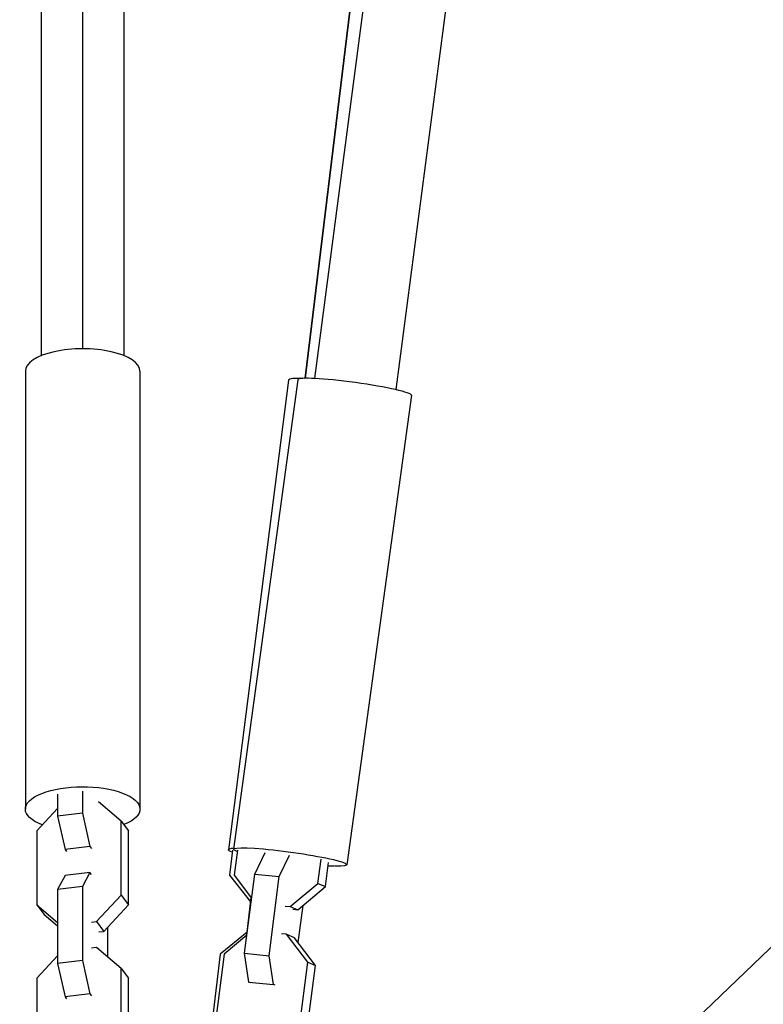
# Model space of a CAD drawing. Units: millimetres. Extents: x -1910 to 4839, y -1910 to 4839.
# Drawn here: x -15 to 157, y 193 to 421 of the extents above; entities that cross this region are included whole.
import ezdxf

# ---------------------------------------------------------------- set-up
doc = ezdxf.new("R2010")
doc.units = ezdxf.units.MM
doc.header["$LTSCALE"] = 20
doc.layers.add('2d', color=230, linetype='Continuous')

msp = doc.modelspace()

# ---------------------------------------------------------------- linework, layer by layer
at = {"layer": '2d'}
for p, q in [((65.07, 450.58), (51.41, 337.87)), ((65.14, 450.69), (51.46, 337.87)), ((68.41, 450.69), (53.58, 337.83)), ((87.27, 448.38), (72.4, 335.25)), ((-13.25, 339.55), (-13.25, 238.24)), ((13.25, 339.55), (13.25, 238.24)), ((47.62, 337.43), (33.73, 228.85)), ((49.79, 337.55), (34.86, 228.98)), ((76.04, 333.94), (61.12, 225.37)), ((218.54, 263.09), (139.31, 187.27)), ((-5.79, 241.72), (-5.79, 236.63)), ((-0.04, 242.39), (-0.04, 237.3)), ((8.92, 235.46), (3.67, 239.89)), ((-5.79, 238.4), (-10.63, 233.18)), ((-0.04, 237.3), (-5.79, 236.63)), ((-0.04, 237.3), (1.67, 229.56)), ((-5.79, 236.63), (-4.08, 228.9)), ((8.92, 235.46), (10.63, 233.22)), ((8.92, 218.37), (8.92, 235.46)), ((-10.63, 233.18), (-10.63, 216.1)), ((10.63, 216.13), (10.63, 233.22)), ((1.67, 229.56), (-4.08, 228.9)), ((-4.08, 228.9), (-3.73, 228.44)), ((1.67, 229.56), (2.02, 229.11)), ((34.66, 228.78), (33.97, 222.96)), ((35.8, 228.78), (35.06, 222.96)), ((39.79, 223.21), (42.2, 228.21)), ((45.48, 222.65), (47.87, 227.59)), ((54.4, 221.04), (55.12, 226.66)), ((56.15, 220.31), (56.87, 225.93)), ((1.67, 223.58), (-4.08, 222.91)), ((1.67, 223.58), (-0.04, 220.31)), ((2.02, 223.12), (1.67, 223.58)), ((37.45, 204.89), (39.79, 223.21)), ((39.79, 223.21), (45.48, 222.65)), ((-4.08, 222.91), (-5.79, 219.64)), ((33.97, 222.96), (38.85, 216.81)), ((35.06, 222.96), (39.08, 217.66)), ((43.14, 204.32), (45.48, 222.65)), ((47.98, 215.7), (54.4, 221.04)), ((54.4, 221.04), (56.15, 220.31)), ((-0.04, 220.31), (-5.79, 219.64)), ((-5.79, 219.64), (-5.79, 202.55)), ((-0.04, 220.31), (-0.04, 203.22)), ((49.73, 214.97), (56.15, 220.31)), ((3.19, 212.21), (8.92, 218.37)), ((8.92, 218.37), (10.63, 216.13)), ((37.93, 209.06), (38.97, 217.82)), ((-10.63, 216.1), (-8.92, 213.86)), ((-10.63, 216.1), (-5.79, 212.01)), ((4.91, 209.97), (10.63, 216.13)), ((46.82, 215.82), (47.98, 215.7)), ((47.98, 215.7), (49.73, 214.97)), ((48.57, 215.08), (49.73, 214.97)), ((50.88, 215.93), (49.79, 207.38)), ((-8.92, 213.86), (-5.79, 211.22)), ((2.02, 212.07), (3.19, 212.21)), ((3.19, 212.21), (4.91, 209.97)), ((3.73, 209.83), (4.91, 209.97)), ((5.79, 204.02), (5.79, 210.92)), ((38.02, 209.81), (31.82, 204.73)), ((37.99, 209.11), (32.73, 204.73)), ((47.16, 209.28), (46, 209.39)), ((47.16, 209.28), (48.91, 208.54)), ((52.07, 202.81), (47.16, 209.28)), ((53.82, 202.08), (48.91, 208.54)), ((3.19, 206.22), (2.02, 206.08)), ((8.92, 201.38), (3.19, 206.22)), ((-5.79, 204.32), (-10.63, 199.11)), ((-0.04, 203.22), (-5.79, 202.55)), ((-0.04, 203.22), (1.67, 195.49)), ((31.82, 204.73), (29.65, 186.4)), ((32.73, 204.73), (30.38, 186.4)), ((37.45, 204.89), (43.14, 204.32)), ((38.43, 198.25), (37.45, 204.89)), ((44.12, 197.69), (43.14, 204.32)), ((49.73, 184.49), (52.07, 202.81)), ((52.07, 202.81), (53.82, 202.08)), ((-5.79, 202.55), (-4.08, 194.82)), ((8.92, 201.38), (10.63, 199.14)), ((8.92, 184.3), (8.92, 201.38)), ((51.47, 183.75), (53.82, 202.08)), ((-10.63, 199.11), (-10.63, 182.03)), ((10.63, 182.06), (10.63, 199.14)), ((38.43, 198.25), (44.12, 197.69)), ((38.79, 198.1), (38.43, 198.25)), ((44.48, 197.54), (44.12, 197.69)), ((1.67, 195.49), (-4.08, 194.82)), ((-4.08, 194.82), (-3.73, 194.36)), ((1.67, 195.49), (2.02, 195.03))]:
    msp.add_line(p, q, dxfattribs=at)
for centre, major_axis, ratio, start_param, end_param in [((0, 339.55), (13.25, 0), 0.389693, 0, 3.141593), ((60.76, 335.75), (-13.14, 1.68), 0.098936, -0.749838, 0), ((62.92, 335.75), (-13.13, 1.8), 0.085555, 3.141593, 6.283185)]:
    msp.add_ellipse(centre, major_axis=major_axis, ratio=ratio, start_param=start_param, end_param=end_param, dxfattribs=at)
at = {"layer": '2d', "extrusion": (0, 0, -1)}
for centre, major_axis, ratio, start_param, end_param in [((0, 238.24), (13.25, 0), 0.389693, 2.352748, 7.051244), ((46.87, 227.17), (-13.14, 1.68), 0.098936, -0.379031, 0.413274), ((47.99, 227.17), (-13.13, 1.8), 0.085555, -0.382792, 3.968522), ((46.87, 227.17), (-13.14, 1.68), 0.098936, 3.675942, 3.848339)]:
    msp.add_ellipse(centre, major_axis=major_axis, ratio=ratio, start_param=start_param, end_param=end_param, dxfattribs=at)
at = {"layer": '2d'}
for points, knots in [([(-9.5, 343.15), (-9.5, 356.98), (-9.5, 370.88), (-9.5, 433.47), (-9.5, 482.52), (-9.5, 589.96), (-9.5, 648.52), (-9.5, 765.58), (-9.5, 824.12), (-9.5, 941), (-9.5, 999.38), (-9.5, 1116.04), (-9.5, 1174.35), (-9.5, 1291.05), (-9.5, 1349.45), (-9.5, 1466.26), (-9.5, 1524.69), (-9.5, 1641.62), (-9.5, 1700.14), (-9.5, 1817.44), (-9.5, 1876.25), (-9.5, 1994.08), (-9.5, 2053.13), (-9.5, 2171.46), (-9.5, 2230.76), (-9.5, 2349.82), (-9.5, 2409.6), (-9.5, 2509.42), (-9.5, 2549.63), (-9.5, 2589.64)], [0.88973, 0.88973, 0.88973, 0.88973, 5.384342, 5.384342, 21.118074, 21.118074, 39.622133, 39.622133, 57.861957, 57.861957, 75.834504, 75.834504, 93.6161, 93.6161, 111.291598, 111.291598, 128.88305, 128.88305, 146.446037, 146.446037, 164.079423, 164.079423, 181.807412, 181.807412, 199.667283, 199.667283, 217.76532, 217.76532, 229.996506, 229.996506, 229.996506, 229.996506]), ([(9.5, 2589.64), (9.5, 2574.26), (9.5, 2558.83), (9.5, 2491.78), (9.5, 2439.98), (9.5, 2326.96), (9.5, 2265.68), (9.5, 2143.74), (9.5, 2083.06), (9.5, 1962.5), (9.5, 1902.57), (9.5, 1783.39), (9.5, 1724.1), (9.5, 1606.03), (9.5, 1547.22), (9.5, 1430.15), (9.5, 1371.87), (9.5, 1255.8), (9.5, 1197.98), (9.5, 1082.64), (9.5, 1025.09), (9.5, 910.31), (9.5, 853.07), (9.5, 738.91), (9.5, 681.97), (9.5, 568.18), (9.5, 511.32), (9.5, 417.47), (9.5, 380.12), (9.5, 343.15)], [0.683237, 0.683237, 0.683237, 0.683237, 5.384342, 5.384342, 21.118074, 21.118074, 39.622133, 39.622133, 57.861957, 57.861957, 75.834504, 75.834504, 93.6161, 93.6161, 111.291598, 111.291598, 128.88305, 128.88305, 146.446037, 146.446037, 164.079423, 164.079423, 181.807412, 181.807412, 199.667283, 199.667283, 217.76532, 217.76532, 229.789726, 229.789726, 229.789726, 229.789726]), ([(0, 2588.86), (0, 2587.51), (0, 2586.14), (0, 2581.78), (0, 2578.84), (0, 2572.91), (0, 2569.95), (0, 2561.07), (0, 2555.15), (0, 2537.38), (0, 2525.53), (0, 2489.98), (0, 2466.28), (0, 2395.14), (0, 2347.7), (0, 2205.35), (0, 2110.44), (0, 1826.04), (0, 1636.9), (0, 1261.53), (0, 1075.28), (0, 799.48), (0, 708.14), (0, 572.18), (0, 527.04), (0, 459.61), (0, 437.18), (0, 403.61), (0, 392.43), (0, 375.68), (0, 370.1), (0, 361.74), (0, 358.95), (0, 353.37), (0, 350.61), (0, 346.76), (0, 345.73), (0, 344.71)], [0.025176, 0.025176, 0.025176, 0.025176, 0.0268916, 0.0268916, 0.0305877, 0.0305877, 0.0342839, 0.0342839, 0.0416762, 0.0416762, 0.0564608, 0.0564608, 0.0860301, 0.0860301, 0.1451687, 0.1451687, 0.2634458, 0.2634458, 0.5, 0.5, 0.7365542, 0.7365542, 0.8548313, 0.8548313, 0.9139699, 0.9139699, 0.9435392, 0.9435392, 0.9583238, 0.9583238, 0.9657161, 0.9657161, 0.9694123, 0.9694123, 0.9731084, 0.9731084, 0.9744794, 0.9744794, 0.9744794, 0.9744794])]:
    msp.add_open_spline(points, degree=3, knots=knots, dxfattribs=at)

doc.saveas('drawing.dxf')
